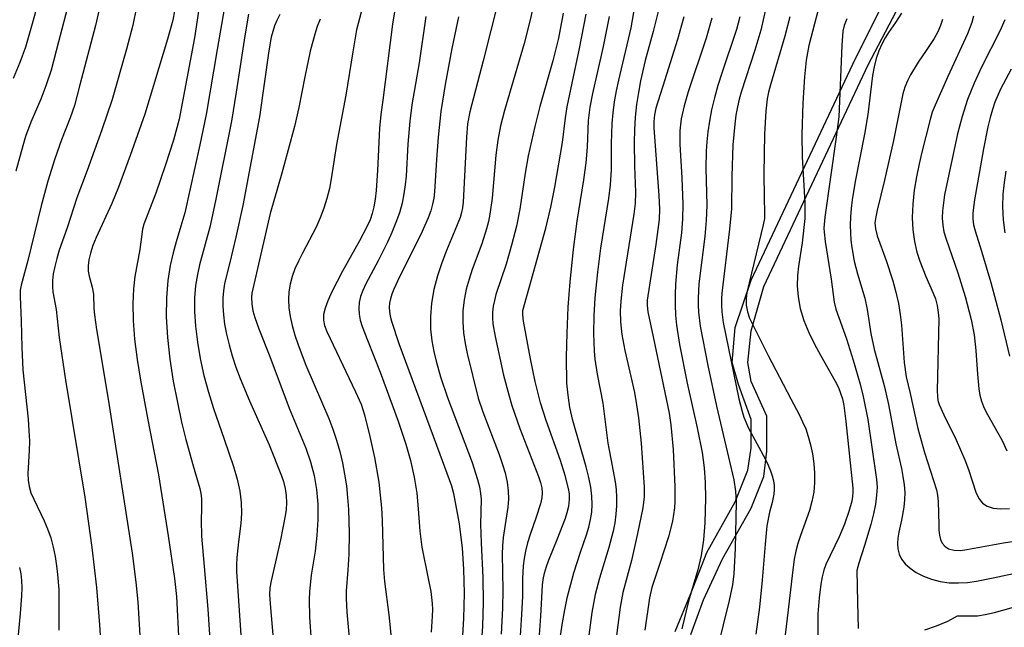
# Model space of a CAD drawing. Units: metres. Extents: x 549035 to 555935, y 4791282 to 4795935.
# Drawn here: x 549431 to 549742, y 4791908 to 4792100 of the extents above; entities that cross this region are included whole.
import ezdxf

# ---------------------------------------------------------------- set-up
doc = ezdxf.new("R2010")
doc.units = ezdxf.units.M
doc.header["$LTSCALE"] = 5
doc.header["$MEASUREMENT"] = 0
for name, color, linetype in [('00_CN25', 251, 'CONTINUOUS'), ('00_CN5', 253, 'CONTINUOUS'), ('00_Ord', 252, 'CONTINUOUS')]:
    doc.layers.add(name, color=color, linetype=linetype)

msp = doc.modelspace()

# ---------------------------------------------------------------- linework, layer by layer
at = {"layer": '00_CN25'}
for points in [[(549467.91, 4792104.2, 475), (549466.68, 4792098.55, 475), (549464.71, 4792090.95, 475), (549460.15, 4792075.08, 475), (549456.97, 4792065.44, 475), (549452.26, 4792052.62, 475), (549449, 4792043.95, 475), (549445.93, 4792034.49, 475), (549443.48, 4792027.42, 475), (549442.68, 4792024.83, 475), (549442.03, 4792022.32, 475), (549441.56, 4792019.96, 475), (549441.31, 4792017.86, 475), (549441.31, 4792015.98, 475), (549441.46, 4792014.3, 475), (549442.47, 4792008.67, 475), (549443.48, 4791999.83, 475), (549445.43, 4791986.41, 475), (549451.55, 4791949.41, 475), (549453.79, 4791933.49, 475), (549455.26, 4791920.94, 475), (549456.23, 4791909.09, 475), (549456.88, 4791897.48, 475)], [(549513.17, 4792101.92, 450), (549512.21, 4792100.04, 450), (549511.47, 4792098.3, 450), (549510.9, 4792096.59, 450), (549510.43, 4792094.79, 450), (549509.68, 4792090.48, 450), (549506.76, 4792069.62, 450), (549501.43, 4792041.53, 450), (549499.31, 4792031.62, 450), (549497.4, 4792023.61, 450), (549496.21, 4792019.07, 450), (549495.73, 4792016.88, 450), (549495.36, 4792014.66, 450), (549495.16, 4792012.33, 450), (549495.13, 4792009.8, 450), (549495.31, 4792007.05, 450), (549495.68, 4792004.09, 450), (549496.3, 4792000.92, 450), (549497.1, 4791997.58, 450), (549498.11, 4791994.12, 450), (549499.31, 4791990.55, 450), (549500.66, 4791986.94, 450), (549503.61, 4791979.83, 450), (549509.78, 4791965.95, 450), (549513.68, 4791956.2, 450), (549514.31, 4791954.33, 450), (549514.86, 4791952.2, 450), (549515.21, 4791949.91, 450), (549515.29, 4791947.67, 450), (549515.16, 4791945.55, 450), (549514.89, 4791943.5, 450), (549513.38, 4791936, 450), (549510.38, 4791922.96, 450), (549510.04, 4791920.79, 450), (549509.93, 4791918.58, 450), (549510.16, 4791914.5, 450), (549512.71, 4791885.2, 450)], [(549569.56, 4792101.21, 425), (549567.47, 4792091.13, 425), (549565.35, 4792079.78, 425), (549564.06, 4792071.24, 425), (549563.16, 4792063.17, 425), (549562.65, 4792056.13, 425), (549562.06, 4792045.88, 425), (549561.8, 4792043.91, 425), (549561.4, 4792041.95, 425), (549560.81, 4792039.88, 425), (549559.98, 4792037.63, 425), (549557.68, 4792032.41, 425), (549550.93, 4792019.04, 425), (549549.18, 4792015.15, 425), (549548.55, 4792013.53, 425), (549548.09, 4792012.07, 425), (549547.81, 4792010.71, 425), (549547.68, 4792009.42, 425), (549547.77, 4792008.11, 425), (549548, 4792006.66, 425), (549548.41, 4792005.03, 425), (549550.75, 4791998.03, 425), (549563.71, 4791962.99, 425), (549567.36, 4791953.04, 425), (549568.06, 4791950.62, 425), (549569.77, 4791940.96, 425), (549570.71, 4791933.33, 425), (549571.21, 4791926.66, 425), (549571.42, 4791919.08, 425), (549571.22, 4791911.13, 425), (549570.54, 4791900.46, 425)], [(549601.86, 4791905.58, 400), (549602.48, 4791909.7, 400), (549603.22, 4791913.88, 400), (549604.06, 4791918, 400), (549605.03, 4791921.91, 400), (549606.05, 4791925.55, 400), (549608.14, 4791932.04, 400), (549610, 4791937.54, 400), (549610.73, 4791940, 400), (549611.31, 4791942.34, 400), (549611.68, 4791944.67, 400), (549611.81, 4791947.11, 400), (549611.71, 4791949.7, 400), (549611.35, 4791952.55, 400), (549610.75, 4791955.69, 400), (549609.93, 4791959, 400), (549605.72, 4791973.7, 400), (549604.81, 4791977.75, 400), (549604.21, 4791981.62, 400), (549603.85, 4791985.45, 400), (549603.73, 4791993.73, 400), (549603.89, 4792001.26, 400), (549604.27, 4792009.45, 400), (549604.85, 4792017.42, 400), (549605.91, 4792027.65, 400), (549607.1, 4792036.59, 400), (549609.22, 4792049.66, 400), (549609.93, 4792055.04, 400), (549610.34, 4792060, 400), (549610.68, 4792068.45, 400), (549611.18, 4792072.59, 400), (549612.02, 4792077, 400), (549615.38, 4792091.76, 400), (549617.26, 4792101.33, 400)], [(549658.51, 4792101.23, 375), (549657.4, 4792097.2, 375), (549652.73, 4792083.33, 375), (549651.56, 4792079.5, 375), (549650.48, 4792075.62, 375), (549649.56, 4792071.83, 375), (549648.84, 4792068.21, 375), (549648.31, 4792064.84, 375), (549648.01, 4792061.7, 375), (549647.81, 4792058.75, 375), (549647.77, 4792053.41, 375), (549648.03, 4792041.66, 375), (549647.81, 4792036.83, 375), (549647.4, 4792031.75, 375), (549645.56, 4792016.88, 375), (549645.27, 4792012.34, 375), (549645.28, 4792010.12, 375), (549645.39, 4792007.91, 375), (549645.93, 4792003.45, 375), (549648.31, 4791991.03, 375), (549651.11, 4791978.16, 375), (549656.56, 4791954.9, 375), (549657.14, 4791951.37, 375), (549657.3, 4791947.84, 375), (549657.01, 4791933.25, 375), (549656.6, 4791925.17, 375), (549656.18, 4791921.75, 375), (549655.05, 4791916.82, 375), (549651.28, 4791901.37, 375)], [(549709.59, 4792102.33, 350), (549707.66, 4792099.41, 350), (549705.43, 4792096.28, 350), (549704.35, 4792094.5, 350), (549703.31, 4792092.55, 350), (549702.35, 4792090.41, 350), (549701.56, 4792088.04, 350), (549700.91, 4792085.42, 350), (549700.4, 4792082.62, 350), (549698.88, 4792070.32, 350), (549697.86, 4792064.12, 350), (549694.89, 4792049.17, 350), (549693.98, 4792043.41, 350), (549693.67, 4792040.65, 350), (549693.43, 4792037.96, 350), (549693.35, 4792035.38, 350), (549693.39, 4792032.92, 350), (549693.54, 4792030.58, 350), (549693.8, 4792028.33, 350), (549694.59, 4792024.04, 350), (549695.68, 4792019.95, 350), (549697.96, 4792012.29, 350), (549698.68, 4792008.76, 350), (549699.81, 4792001.16, 350), (549700.93, 4791996.19, 350), (549704.15, 4791984.34, 350), (549705.47, 4791978.71, 350), (549707.78, 4791966.3, 350), (549709.5, 4791958.54, 350), (549710, 4791955.94, 350), (549710.35, 4791953.37, 350), (549710.54, 4791950.91, 350), (549710.51, 4791948.54, 350), (549710.29, 4791946.3, 350), (549709.51, 4791942.15, 350), (549708.67, 4791938.33, 350), (549708.39, 4791936.53, 350), (549708.27, 4791934.78, 350), (549708.39, 4791933.08, 350), (549708.8, 4791931.45, 350), (549709.56, 4791929.88, 350), (549710.68, 4791928.37, 350), (549712.26, 4791926.95, 350), (549714.18, 4791925.62, 350), (549716.47, 4791924.46, 350), (549719.01, 4791923.51, 350), (549721.73, 4791922.83, 350), (549724.56, 4791922.42, 350), (549727.5, 4791922.33, 350), (549730.41, 4791922.49, 350), (549733.25, 4791922.86, 350), (549738.51, 4791923.91, 350), (549746.39, 4791925.67, 350)], [(549742.53, 4792052.38, 325), (549741.97, 4792048.88, 325), (549741.59, 4792045.12, 325), (549741.46, 4792041.17, 325), (549741.67, 4792037.09, 325), (549742.22, 4792032.96, 325)]]:
    msp.add_polyline3d(points, dxfattribs=at)
at = {"layer": '00_CN5'}
for points in [[(549446.66, 4792238.58, 490), (549447.43, 4792235.21, 490), (549449.06, 4792229.44, 490), (549450.96, 4792223.12, 490), (549451.93, 4792219.12, 490), (549453.43, 4792211.08, 490), (549454.77, 4792201.87, 490), (549455.25, 4792196.9, 490), (549455.31, 4792194.74, 490), (549455.18, 4792190.21, 490), (549454.28, 4792172.36, 490), (549453.75, 4792165.57, 490), (549453.38, 4792162.36, 490), (549452.93, 4792159.4, 490), (549452.41, 4792156.67, 490), (549451.8, 4792154.13, 490), (549450.31, 4792149.29, 490), (549444.18, 4792131.66, 490), (549442.31, 4792125.54, 490), (549434.9, 4792098.94, 490), (549432.81, 4792091.59, 490), (549431.06, 4792086.75, 490), (549428.9, 4792081.67, 490)], [(549598.09, 4792125.91, 415), (549592.26, 4792100.26, 415), (549590.31, 4792092.73, 415), (549584.13, 4792071.54, 415), (549582.9, 4792066.73, 415), (549582.02, 4792062.23, 415), (549581.39, 4792057.49, 415), (549580.18, 4792043.94, 415), (549579.52, 4792038.86, 415), (549579.05, 4792036.5, 415), (549578.48, 4792034.2, 415), (549577.01, 4792029.5, 415), (549573.96, 4792021.38, 415), (549572.93, 4792018.33, 415), (549572.04, 4792015.11, 415), (549571.35, 4792011.76, 415), (549570.97, 4792008.33, 415), (549570.93, 4792004.83, 415), (549571.18, 4792001.37, 415), (549571.68, 4791998, 415), (549572.31, 4791994.8, 415), (549575.81, 4791980.74, 415), (549577.28, 4791976.42, 415), (549582.46, 4791962.96, 415), (549583.43, 4791960.07, 415), (549584.29, 4791957.12, 415), (549584.93, 4791954.21, 415), (549585.31, 4791951.42, 415), (549585.39, 4791948.79, 415), (549585.21, 4791946.29, 415), (549583.68, 4791936.66, 415), (549583.46, 4791934.11, 415), (549583.39, 4791931.42, 415), (549583.6, 4791920.07, 415), (549583.53, 4791914.33, 415), (549583.04, 4791906.12, 415)], [(549488.96, 4792112.9, 465), (549486.17, 4792094.58, 465), (549482.46, 4792074.48, 465), (549481.35, 4792068.87, 465), (549479.6, 4792062.2, 465), (549477.06, 4792054.37, 465), (549473.96, 4792045.5, 465), (549470.17, 4792035.73, 465), (549469.78, 4792034.12, 465), (549468.93, 4792027.7, 465), (549467.35, 4792019.16, 465), (549466.9, 4792015.21, 465), (549466.68, 4792010.58, 465), (549466.79, 4792005.26, 465), (549467.28, 4791999.32, 465), (549468.06, 4791992.92, 465), (549469.13, 4791986.36, 465), (549471.47, 4791973.87, 465), (549474.85, 4791956.54, 465), (549477.93, 4791937.24, 465), (549479.93, 4791923.74, 465), (549480.5, 4791918.07, 465), (549482.02, 4791888.98, 465)], [(549626.39, 4792111.15, 395), (549624.02, 4792097.67, 395), (549620.13, 4792081.19, 395), (549619.43, 4792077.78, 395), (549618.81, 4792074.29, 395), (549618.38, 4792070.83, 395), (549618.06, 4792067.46, 395), (549617.84, 4792061.12, 395), (549617.81, 4792052.83, 395), (549617.55, 4792048.11, 395), (549617.03, 4792043.79, 395), (549614.5, 4792028.08, 395), (549613.47, 4792020.5, 395), (549612.68, 4792012.41, 395), (549612.35, 4792006.79, 395), (549612.26, 4792001.12, 395), (549612.46, 4791995.66, 395), (549612.68, 4791993.08, 395), (549613.42, 4791988.3, 395), (549615.15, 4791979.17, 395), (549616.79, 4791966.54, 395), (549617.67, 4791961.54, 395), (549619.09, 4791954.28, 395), (549619.42, 4791951.82, 395), (549619.56, 4791949.29, 395), (549619.54, 4791946.67, 395), (549619.31, 4791944.01, 395), (549618.93, 4791941.33, 395), (549618.42, 4791938.66, 395), (549617.1, 4791933.48, 395), (549614.11, 4791923.8, 395), (549612.78, 4791918.67, 395), (549611.68, 4791913.03, 395), (549610.21, 4791901.87, 395)], [(549446.48, 4792105.75, 485), (549443.22, 4792093.25, 485), (549440.88, 4792084.32, 485), (549439.29, 4792079.33, 485), (549437.67, 4792075.17, 485), (549434.46, 4792067.92, 485), (549432.81, 4792063.41, 485), (549431.93, 4792060.45, 485), (549429.81, 4792052.37, 485)], [(549456.93, 4792107.28, 480), (549454.9, 4792098.48, 480), (549449.93, 4792079.69, 480), (549448.29, 4792073.2, 480), (549446.92, 4792069.24, 480), (549444.21, 4792062.33, 480), (549442.06, 4792056.37, 480), (549439.88, 4792049.24, 480), (549437.81, 4792041.46, 480), (549433.56, 4792024.25, 480), (549431.42, 4792016.41, 480), (549431.18, 4792014.79, 480), (549431.15, 4792012.86, 480), (549431.43, 4792005.15, 480), (549431.61, 4791996.7, 480), (549432.02, 4791989.62, 480), (549433.61, 4791974.11, 480), (549433.9, 4791970.48, 480), (549434.03, 4791967.13, 480), (549434, 4791964.15, 480), (549433.56, 4791956.87, 480), (549433.63, 4791954.8, 480), (549433.93, 4791952.82, 480), (549434.55, 4791950.83, 480), (549435.41, 4791948.79, 480), (549438.76, 4791942, 480), (549439.81, 4791939.38, 480), (549440.77, 4791936.58, 480), (549441.55, 4791933.65, 480), (549442.16, 4791930.67, 480), (549442.63, 4791927.78, 480), (549442.96, 4791925.03, 480), (549443.3, 4791920.3, 480), (549443.31, 4791907.37, 480)], [(549550.35, 4792108.63, 435), (549548.77, 4792098.91, 435), (549545.67, 4792074.82, 435), (549545.03, 4792070.29, 435), (549544.67, 4792065.96, 435), (549544.03, 4792052.66, 435), (549543.55, 4792046.33, 435), (549543.22, 4792043.54, 435), (549542.81, 4792041.13, 435), (549542.31, 4792039.03, 435), (549541.65, 4792037.07, 435), (549540.78, 4792035.08, 435), (549538.29, 4792030.41, 435), (549532.96, 4792020.86, 435), (549529.56, 4792014.29, 435), (549528.3, 4792011.49, 435), (549527.43, 4792009.12, 435), (549526.98, 4792007.12, 435), (549526.93, 4792005.34, 435), (549527.31, 4792003.62, 435), (549528.01, 4792001.73, 435), (549537.11, 4791982.75, 435), (549538.8, 4791978.79, 435), (549539.9, 4791975.42, 435), (549541.56, 4791968.61, 435), (549543.03, 4791961.95, 435), (549544.38, 4791954.17, 435), (549544.9, 4791950.11, 435), (549545.27, 4791946.04, 435), (549545.51, 4791942.08, 435), (549545.88, 4791926.59, 435), (549546.18, 4791922.83, 435), (549547.6, 4791912.26, 435), (549548.39, 4791903.91, 435)], [(549582.18, 4792106.58, 420), (549577.36, 4792087.25, 420), (549573.13, 4792071.17, 420), (549572.43, 4792067.36, 420), (549572.09, 4792063.12, 420), (549571.09, 4792042.62, 420), (549570.9, 4792040.87, 420), (549570.56, 4792039.32, 420), (549570.1, 4792037.75, 420), (549568.43, 4792033.65, 420), (549565.78, 4792027.34, 420), (549564.31, 4792023.49, 420), (549562.93, 4792019.32, 420), (549561.81, 4792015, 420), (549561.06, 4792010.69, 420), (549560.73, 4792006.5, 420), (549560.8, 4792002.53, 420), (549561.18, 4791998.8, 420), (549561.79, 4791995.41, 420), (549562.51, 4791992.36, 420), (549563.93, 4791987.4, 420), (549566.13, 4791980.88, 420), (549573.9, 4791960.4, 420), (549575.64, 4791955.04, 420), (549576.22, 4791952.7, 420), (549576.56, 4791950.63, 420), (549576.73, 4791948.79, 420), (549576.56, 4791940.91, 420), (549576.79, 4791935.05, 420), (549577.31, 4791924.04, 420), (549577.39, 4791916.16, 420), (549577.13, 4791908.65, 420), (549576.13, 4791893.57, 420)], [(549479.89, 4792103.12, 470), (549479.31, 4792100.08, 470), (549477.68, 4792094.11, 470), (549470.56, 4792070.41, 470), (549465.85, 4792057.36, 470), (549462.17, 4792047.33, 470), (549460.06, 4792042.16, 470), (549455.18, 4792031.46, 470), (549454.13, 4792028.92, 470), (549453.3, 4792026.55, 470), (549452.77, 4792024.38, 470), (549452.56, 4792022.48, 470), (549452.66, 4792020.79, 470), (549452.93, 4792019.28, 470), (549453.9, 4792015.78, 470), (549454.28, 4792013.61, 470), (549454.43, 4792009.08, 470), (549454.56, 4792007.04, 470), (549455.26, 4792002.42, 470), (549459.04, 4791979.76, 470), (549466.5, 4791931.75, 470), (549467.71, 4791922.58, 470), (549468.31, 4791916.32, 470), (549469.14, 4791902.12, 470)], [(549495.63, 4792104.21, 460), (549493.41, 4792090.86, 460), (549489.88, 4792070.37, 460), (549487.93, 4792060.78, 460), (549483.1, 4792039.25, 460), (549481.93, 4792035.08, 460), (549480.36, 4792030.08, 460), (549479.43, 4792026.66, 460), (549478.54, 4792022.58, 460), (549477.8, 4792017.84, 460), (549477.31, 4792012.45, 460), (549477.27, 4792006.45, 460), (549477.65, 4791999.88, 460), (549478.42, 4791993, 460), (549479.5, 4791986.05, 460), (549480.78, 4791979.33, 460), (549482.13, 4791973.12, 460), (549483.46, 4791967.65, 460), (549485.75, 4791959.37, 460), (549487.89, 4791952.19, 460), (549488.23, 4791950.54, 460), (549488.42, 4791949.01, 460), (549488.43, 4791945.9, 460), (549488.31, 4791942.12, 460), (549488.43, 4791937.12, 460), (549489.26, 4791927.55, 460), (549490.43, 4791914.04, 460), (549491.85, 4791891.66, 460)], [(549538.81, 4792102.63, 440), (549537.41, 4792097.04, 440), (549536.23, 4792090.08, 440), (549534.05, 4792076.42, 440), (549531.05, 4792060.88, 440), (549529.39, 4792050, 440), (549528.8, 4792046.91, 440), (549528.04, 4792043.79, 440), (549527.06, 4792040.69, 440), (549525.93, 4792037.66, 440), (549524.59, 4792034.73, 440), (549520.3, 4792026.54, 440), (549519.03, 4792024, 440), (549517.93, 4792021.54, 440), (549517.06, 4792019.13, 440), (549516.42, 4792016.75, 440), (549516.03, 4792014.32, 440), (549515.9, 4792011.83, 440), (549516.02, 4792009.23, 440), (549516.41, 4792006.5, 440), (549517.04, 4792003.63, 440), (549517.88, 4792000.66, 440), (549518.91, 4791997.57, 440), (549521.42, 4791991.16, 440), (549528.64, 4791974.32, 440), (549529.93, 4791970.87, 440), (549531.06, 4791967.4, 440), (549532.06, 4791963.88, 440), (549532.92, 4791960.33, 440), (549533.61, 4791956.74, 440), (549534.17, 4791953.04, 440), (549534.56, 4791949.29, 440), (549534.84, 4791945.49, 440), (549535.05, 4791938.03, 440), (549534.92, 4791931.45, 440), (549534.63, 4791926.41, 440), (549534.06, 4791919.84, 440), (549534.06, 4791917.55, 440), (549534.31, 4791913.13, 440), (549536.14, 4791893.5, 440)], [(549632.68, 4792102.91, 390), (549631.09, 4792096.54, 390), (549628.59, 4792087.41, 390), (549627.09, 4792080.96, 390), (549626.42, 4792077.32, 390), (549625.81, 4792073.46, 390), (549625.41, 4792069.48, 390), (549625.16, 4792065.45, 390), (549625.06, 4792061.45, 390), (549625.18, 4792054.03, 390), (549625.5, 4792045.75, 390), (549625.4, 4792042.16, 390), (549625, 4792038.82, 390), (549621.4, 4792016.42, 390), (549620.84, 4792011.33, 390), (549620.68, 4792008.25, 390), (549620.73, 4792004.87, 390), (549621.18, 4792000.83, 390), (549622.18, 4791995.79, 390), (549624.4, 4791986.2, 390), (549625.15, 4791982.5, 390), (549625.81, 4791978.59, 390), (549626.42, 4791974.54, 390), (549627.29, 4791966.45, 390), (549628.29, 4791952.54, 390), (549628.26, 4791949.55, 390), (549627.79, 4791946.01, 390), (549626.18, 4791937.99, 390), (549624.21, 4791929.41, 390), (549621.48, 4791919.34, 390), (549620.68, 4791914.66, 390), (549618.34, 4791896.8, 390)], [(549666.6, 4792103.54, 370), (549665.06, 4792096.94, 370), (549663.25, 4792090.61, 370), (549658.93, 4792077.42, 370), (549658.31, 4792075.12, 370), (549657.73, 4792072.7, 370), (549657.25, 4792070.12, 370), (549656.84, 4792067.25, 370), (549656.29, 4792060.75, 370), (549655.93, 4792050.87, 370), (549655.79, 4792040.51, 370), (549655.23, 4792034.11, 370), (549652.73, 4792013.88, 370), (549652.64, 4792012.12, 370), (549652.64, 4792010.08, 370), (549652.75, 4792008.03, 370), (549653.23, 4792004.61, 370), (549658.13, 4791980.45, 370), (549659.17, 4791976.45, 370), (549659.75, 4791974.7, 370), (549661.22, 4791971.25, 370), (549666.46, 4791961.5, 370), (549667.38, 4791959.59, 370), (549668.11, 4791957.8, 370), (549668.68, 4791956.13, 370), (549669.06, 4791954.57, 370), (549669.27, 4791953.09, 370), (549669.31, 4791951.71, 370), (549669.18, 4791950.4, 370), (549668.64, 4791947.78, 370), (549667.81, 4791944.67, 370), (549667.03, 4791940.41, 370), (549666.43, 4791934.58, 370), (549665.56, 4791923.25, 370), (549664.67, 4791914.66, 370), (549663.51, 4791906.17, 370)], [(549683.18, 4792103.37, 360), (549680.31, 4792092.07, 360), (549679.46, 4792087.49, 360), (549678.85, 4792082.2, 360), (549678.35, 4792073.87, 360), (549678.06, 4792063.96, 360), (549678.18, 4792056.91, 360), (549679.04, 4792042.41, 360), (549678.96, 4792037.51, 360), (549678.11, 4792029.79, 360), (549676.98, 4792022.41, 360), (549676.68, 4792019.46, 360), (549676.61, 4792016.23, 360), (549676.88, 4792012.74, 360), (549677.56, 4792009.05, 360), (549678.71, 4792005.26, 360), (549680.23, 4792001.46, 360), (549682.03, 4791997.76, 360), (549683.9, 4791994.28, 360), (549688.59, 4791986.05, 360), (549689.59, 4791984.08, 360), (549690.31, 4791982.26, 360), (549690.86, 4791980.45, 360), (549691.29, 4791978.44, 360), (549691.96, 4791973.3, 360), (549694.15, 4791952.26, 360), (549694.17, 4791950.91, 360), (549694.06, 4791949.61, 360), (549693.81, 4791948.2, 360), (549692.91, 4791944.86, 360), (549691.51, 4791940.95, 360), (549689.81, 4791936.91, 360), (549685.67, 4791928.15, 360), (549685.04, 4791926.4, 360), (549684.48, 4791924.29, 360), (549684.03, 4791921.98, 360), (549683.48, 4791917.67, 360), (549683.11, 4791912.55, 360), (549683.06, 4791897.37, 360)], [(549503.26, 4792102.04, 455), (549502.06, 4792095.19, 455), (549499.4, 4792077.33, 455), (549497.9, 4792068.23, 455), (549492.85, 4792043.05, 455), (549491.06, 4792034.78, 455), (549487.81, 4792022.87, 455), (549487.14, 4792019.74, 455), (549486.56, 4792016.25, 455), (549486.25, 4792012.38, 455), (549486.18, 4792008.12, 455), (549486.48, 4792003.44, 455), (549487.1, 4791998.44, 455), (549488.03, 4791993.23, 455), (549489.18, 4791987.91, 455), (549490.6, 4791982.62, 455), (549492.18, 4791977.45, 455), (549495.54, 4791967.79, 455), (549498.56, 4791959.09, 455), (549499.73, 4791955.09, 455), (549500.55, 4791951.3, 455), (549500.93, 4791947.71, 455), (549501.03, 4791944.33, 455), (549500.81, 4791941.13, 455), (549500.1, 4791935.34, 455), (549499.54, 4791930.33, 455), (549499.43, 4791928.08, 455), (549499.43, 4791925.99, 455), (549501.22, 4791899.78, 455)], [(549525.86, 4792100.45, 445), (549525, 4792098.16, 445), (549524.18, 4792095.67, 445), (549522.77, 4792090.29, 445), (549521.09, 4792082.23, 445), (549519.18, 4792072.5, 445), (549517.81, 4792066.58, 445), (549513.76, 4792051.84, 445), (549510.06, 4792039.08, 445), (549504.31, 4792013.92, 445), (549504.25, 4792012.49, 445), (549504.36, 4792010.51, 445), (549504.68, 4792008.28, 445), (549505.29, 4792006.16, 445), (549506.56, 4792002.63, 445), (549509.96, 4791993.88, 445), (549516.1, 4791977.5, 445), (549521.34, 4791964.87, 445), (549522.84, 4791960.61, 445), (549523.97, 4791956.3, 445), (549524.73, 4791951.86, 445), (549525.14, 4791947.2, 445), (549525.18, 4791942.34, 445), (549524.89, 4791937.37, 445), (549524.27, 4791932.37, 445), (549523.1, 4791924.82, 445), (549522.56, 4791919.62, 445), (549522.46, 4791916.96, 445), (549522.55, 4791911.62, 445), (549523.1, 4791903.8, 445)], [(549559.28, 4792101.25, 430), (549557.16, 4792086.62, 430), (549554.9, 4792073.37, 430), (549554.18, 4792068.2, 430), (549553.64, 4792060.9, 430), (549553.06, 4792050.79, 430), (549552.8, 4792048.07, 430), (549552.38, 4792045.25, 430), (549551.76, 4792042.33, 430), (549550.92, 4792039.3, 430), (549549.85, 4792036.21, 430), (549548.56, 4792033.09, 430), (549547.18, 4792030, 430), (549544.22, 4792024.12, 430), (549540.35, 4792016.79, 430), (549539.42, 4792014.71, 430), (549538.68, 4792012.79, 430), (549538.25, 4792010.91, 430), (549538.06, 4792009.08, 430), (549538.18, 4792007.23, 430), (549538.56, 4792005.32, 430), (549539.15, 4792003.33, 430), (549540.81, 4791999.04, 430), (549544.86, 4791988.87, 430), (549550.56, 4791973.46, 430), (549552.96, 4791966.2, 430), (549554.39, 4791961.05, 430), (549555.56, 4791955.8, 430), (549556.43, 4791950.67, 430), (549556.9, 4791945.79, 430), (549557.42, 4791938.65, 430), (549558.06, 4791933.66, 430), (549560, 4791923.78, 430), (549560.81, 4791919.59, 430), (549561.1, 4791917.7, 430), (549561.29, 4791915.83, 430), (549561.36, 4791913.91, 430), (549561.31, 4791911.79, 430), (549560.96, 4791906.76, 430)], [(549602.65, 4792102.29, 410), (549601.17, 4792094.41, 410), (549599.39, 4792087.23, 410), (549595.31, 4792072.88, 410), (549593.66, 4792066.54, 410), (549591.61, 4792057.28, 410), (549590.66, 4792051.83, 410), (549589.02, 4792040.38, 410), (549587.93, 4792035.08, 410), (549586.39, 4792029.08, 410), (549584.63, 4792023.08, 410), (549581.43, 4792013.49, 410), (549580.92, 4792011.57, 410), (549580.54, 4792009.73, 410), (549580.31, 4792007.91, 410), (549580.31, 4792006.08, 410), (549580.46, 4792004.2, 410), (549581.16, 4792000.2, 410), (549583.86, 4791987.94, 410), (549585.46, 4791981.78, 410), (549586.48, 4791978.38, 410), (549588.96, 4791971.17, 410), (549594.88, 4791955.96, 410), (549595.52, 4791954.05, 410), (549595.91, 4791952.38, 410), (549596.04, 4791950.82, 410), (549595.9, 4791949.17, 410), (549595.51, 4791947.34, 410), (549594.06, 4791942.83, 410), (549592.28, 4791937.62, 410), (549591.43, 4791934.96, 410), (549590.77, 4791932.41, 410), (549590.29, 4791930.03, 410), (549589.98, 4791927.79, 410), (549589.8, 4791923.75, 410), (549589.81, 4791918.2, 410), (549589.54, 4791912.33, 410), (549588.91, 4791902.25, 410)], [(549595.18, 4791905.95, 405), (549595.56, 4791911.87, 405), (549596.09, 4791921.58, 405), (549596.31, 4791923.37, 405), (549596.78, 4791925.45, 405), (549597.38, 4791927.54, 405), (549598.01, 4791929.33, 405), (549600.8, 4791936.08, 405), (549603.43, 4791942.79, 405), (549603.97, 4791944.55, 405), (549604.43, 4791946.63, 405), (549604.68, 4791948.71, 405), (549604.67, 4791950.49, 405), (549604.39, 4791952.17, 405), (549603.31, 4791956.24, 405), (549601.79, 4791961.01, 405), (549597.28, 4791973.62, 405), (549595.51, 4791979.28, 405), (549593.81, 4791985.94, 405), (549592.29, 4791993.16, 405), (549590.13, 4792005, 405), (549589.9, 4792007, 405), (549589.93, 4792008.4, 405), (549597.17, 4792034.37, 405), (549598.81, 4792041.04, 405), (549600.06, 4792047.34, 405), (549602.43, 4792061.45, 405), (549603.41, 4792069.24, 405), (549603.9, 4792072.75, 405), (549607.85, 4792091.2, 405), (549609.92, 4792102.03, 405)], [(549640.81, 4792101.23, 385), (549638.78, 4792093.98, 385), (549634.16, 4792079.29, 385), (549632.53, 4792074.29, 385), (549631.96, 4792072.29, 385), (549631.56, 4792070.17, 385), (549631.31, 4792068.07, 385), (549631.31, 4792066.08, 385), (549632.93, 4792044.7, 385), (549633.1, 4792040.37, 385), (549632.98, 4792037.2, 385), (549631.9, 4792029.23, 385), (549629.23, 4792011.66, 385), (549629.18, 4792010.03, 385), (549629.43, 4792008.01, 385), (549631.09, 4792000.05, 385), (549636.18, 4791975.95, 385), (549636.68, 4791972.33, 385), (549637.38, 4791964.49, 385), (549637.93, 4791952.7, 385), (549637.93, 4791948.08, 385), (549637.81, 4791946.03, 385), (549637.56, 4791943.99, 385), (549637.18, 4791941.83, 385), (549635.9, 4791936.86, 385), (549633.23, 4791928.5, 385), (549630.67, 4791920.87, 385), (549629.93, 4791917.61, 385), (549628.43, 4791907.44, 385)], [(549649.6, 4792100.71, 380), (549647.79, 4792094.45, 380), (549642.18, 4792077.49, 380), (549640.88, 4792073.03, 380), (549639.98, 4792069, 380), (549639.72, 4792067.08, 380), (549639.56, 4792065.17, 380), (549639.54, 4792061, 380), (549640.1, 4792050.34, 380), (549640.43, 4792041.99, 380), (549640.36, 4792037.29, 380), (549640.01, 4792032.99, 380), (549638.68, 4792022.87, 380), (549638.14, 4792016.69, 380), (549638.01, 4792013.45, 380), (549638.02, 4792010.19, 380), (549638.18, 4792006.95, 380), (549638.48, 4792003.75, 380), (549639.4, 4791997.71, 380), (549641.84, 4791985.45, 380), (549645, 4791971.34, 380), (549646.52, 4791963.59, 380), (549647.15, 4791958.75, 380), (549647.48, 4791954.04, 380), (549647.6, 4791949.16, 380), (549647.43, 4791941.29, 380), (549647.04, 4791936, 380), (549646.26, 4791931.01, 380), (549645.17, 4791926.49, 380), (549642.27, 4791916.53, 380), (549640.18, 4791907.87, 380)], [(549674.27, 4792101.19, 365), (549672.66, 4792095.11, 365), (549668.13, 4792079.74, 365), (549667.54, 4792077.38, 365), (549667.11, 4792075.29, 365), (549666.63, 4792071.37, 365), (549666.31, 4792064.08, 365), (549666.06, 4792051.54, 365), (549666.16, 4792044.12, 365), (549666.31, 4792039.24, 365), (549666.22, 4792037.51, 365), (549665.84, 4792035.45, 365), (549660.67, 4792014.12, 365), (549660.43, 4792012.2, 365), (549660.5, 4792010.09, 365), (549660.86, 4792007.96, 365), (549661.56, 4792005.96, 365), (549667.46, 4791994.17, 365), (549674.61, 4791980.55, 365), (549677.26, 4791975.54, 365), (549678.31, 4791973.28, 365), (549679.28, 4791971, 365), (549680.1, 4791968.58, 365), (549680.81, 4791965.94, 365), (549681.43, 4791963.11, 365), (549681.88, 4791960.12, 365), (549682.1, 4791957.05, 365), (549682.06, 4791953.99, 365), (549681.8, 4791950.96, 365), (549681.23, 4791948.05, 365), (549680.43, 4791945.25, 365), (549677.59, 4791937.37, 365), (549676.78, 4791934.84, 365), (549676.13, 4791932.33, 365), (549675.63, 4791929.83, 365), (549674.97, 4791924.71, 365), (549673.78, 4791913.83, 365), (549672.48, 4791903.3, 365)], [(549692.26, 4792100.5, 355), (549691.43, 4792098.48, 355), (549691.01, 4792096.61, 355), (549690.68, 4792092.12, 355), (549689.77, 4792069.62, 355), (549688.93, 4792063.21, 355), (549685.36, 4792037.87, 355), (549685.04, 4792034.41, 355), (549685.06, 4792033.11, 355), (549685.43, 4792030.16, 355), (549687.34, 4792018.28, 355), (549688.27, 4792011.08, 355), (549688.84, 4792008.78, 355), (549692.14, 4791999.5, 355), (549694.31, 4791992.74, 355), (549696.51, 4791985.08, 355), (549697.43, 4791981.24, 355), (549698.86, 4791974, 355), (549701.68, 4791955.01, 355), (549701.8, 4791952.63, 355), (549701.68, 4791950.08, 355), (549701.34, 4791947.24, 355), (549700.71, 4791944.12, 355), (549699.88, 4791940.79, 355), (549697.85, 4791934.15, 355), (549696.06, 4791928.58, 355), (549695.43, 4791926.25, 355), (549695.63, 4791916.28, 355), (549695.89, 4791907.96, 355)], [(549722.48, 4792100.37, 345), (549721.86, 4792098.45, 345), (549720.97, 4792096.41, 345), (549719.84, 4792094.33, 345), (549717.36, 4792090.5, 345), (549714.81, 4792086.86, 345), (549712.4, 4792082.9, 345), (549711.4, 4792080.91, 345), (549710.6, 4792078.91, 345), (549709.98, 4792076.83, 345), (549708.98, 4792072.11, 345), (549707.03, 4792062.08, 345), (549704.15, 4792049.61, 345), (549701.81, 4792040.08, 345), (549701.39, 4792037.99, 345), (549701.16, 4792036.09, 345), (549701.28, 4792034.16, 345), (549701.84, 4792032, 345), (549704.68, 4792024.25, 345), (549706.81, 4792017.73, 345), (549707.77, 4792014.2, 345), (549708.56, 4792010.63, 345), (549709.16, 4792007.13, 345), (549709.56, 4792003.75, 345), (549710.43, 4791992, 345), (549711.06, 4791987.46, 345), (549712.26, 4791982.17, 345), (549714.71, 4791971.08, 345), (549716.85, 4791963.5, 345), (549719.65, 4791954.69, 345), (549720.6, 4791951.78, 345), (549720.93, 4791950.11, 345), (549721.15, 4791948.03, 345), (549721.28, 4791940.67, 345), (549721.38, 4791939, 345), (549721.56, 4791937.42, 345), (549721.89, 4791936.04, 345), (549722.36, 4791934.87, 345), (549723.18, 4791933.91, 345), (549724.43, 4791933.13, 345), (549726.16, 4791932.66, 345), (549728.14, 4791932.62, 345), (549730.17, 4791932.87, 345), (549741.81, 4791935, 345), (549747.84, 4791935.92, 345)], [(549732.31, 4792101.37, 340), (549731.76, 4792099.42, 340), (549730.36, 4792095.78, 340), (549724.21, 4792082.29, 340), (549720.17, 4792073.25, 340), (549719.27, 4792071.04, 340), (549718.56, 4792068.74, 340), (549715.96, 4792058.44, 340), (549715.11, 4792054.75, 340), (549714.29, 4792050.67, 340), (549713.56, 4792046.38, 340), (549713.1, 4792042.04, 340), (549712.93, 4792037.83, 340), (549713.16, 4792033.86, 340), (549713.68, 4792030.2, 340), (549714.43, 4792026.88, 340), (549715.35, 4792023.95, 340), (549717.21, 4792019.17, 340), (549719.55, 4792013.92, 340), (549720.23, 4792012.04, 340), (549720.79, 4792009.95, 340), (549721.15, 4792007.82, 340), (549721.28, 4792005.79, 340), (549720.8, 4791983, 340), (549720.88, 4791981.34, 340), (549721.06, 4791979.99, 340), (549721.47, 4791978.7, 340), (549722.93, 4791975.48, 340), (549726.81, 4791967.55, 340), (549729.54, 4791961.21, 340), (549730.68, 4791958.16, 340), (549733.17, 4791950.71, 340), (549734.04, 4791948.95, 340), (549735.14, 4791947.57, 340), (549736.6, 4791946.58, 340), (549738.52, 4791946, 340), (549740.86, 4791945.78, 340), (549743.63, 4791945.82, 340)], [(549742.14, 4792100.26, 335), (549740.65, 4792096.67, 335), (549734.86, 4792085.28, 335), (549732.52, 4792080.23, 335), (549730.43, 4792075.04, 335), (549728.68, 4792069.7, 335), (549727.27, 4792064.2, 335), (549723.17, 4792044.91, 335), (549722.76, 4792042.37, 335), (549722.5, 4792039.91, 335), (549722.43, 4792037.59, 335), (549722.59, 4792035.4, 335), (549722.93, 4792033.29, 335), (549723.51, 4792031.25, 335), (549727.35, 4792020.32, 335), (549729.63, 4792012.87, 335), (549731.52, 4792005.51, 335), (549732.46, 4792000.7, 335), (549733.06, 4791995.79, 335), (549733.56, 4791988.32, 335), (549733.96, 4791983.7, 335), (549734.31, 4791981.65, 335), (549734.81, 4791979.79, 335), (549735.42, 4791978.11, 335), (549736.14, 4791976.54, 335), (549739.6, 4791970.53, 335), (549741.31, 4791967.29, 335), (549742.76, 4791964.12, 335)], [(549744.15, 4792084.67, 330), (549740.81, 4792078.28, 330), (549739.06, 4792074.17, 330), (549738.3, 4792071.91, 330), (549737.56, 4792069.36, 330), (549736.85, 4792066.44, 330), (549735.43, 4792059.5, 330), (549732.56, 4792043.36, 330), (549732.02, 4792039.28, 330), (549732.02, 4792037.36, 330), (549732.31, 4792035.48, 330), (549732.81, 4792033.62, 330), (549734.81, 4792027.12, 330), (549737.75, 4792017.28, 330), (549740.93, 4792005.41, 330), (549743.66, 4791993.98, 330)], [(549430.91, 4791927.2, 485), (549431.31, 4791925.2, 485), (549431.56, 4791923.07, 485), (549431.65, 4791920.75, 485), (549431.6, 4791918.25, 485), (549431.18, 4791912.7, 485), (549430.1, 4791901.49, 485)], [(549716.89, 4791907.55, 355), (549720.56, 4791908.76, 355), (549724.13, 4791910.21, 355), (549727.18, 4791911.91, 355), (549733.56, 4791911.95, 355), (549736.01, 4791912.36, 355), (549738.89, 4791913, 355), (549747.6, 4791915.41, 355), (549749.73, 4791915.79, 355), (549751.84, 4791915.88, 355), (549755.93, 4791915.57, 355), (549771.22, 4791913.61, 355), (549778.59, 4791912.42, 355), (549785.42, 4791911.04, 355), (549791.48, 4791909.45, 355), (549796.81, 4791907.7, 355)]]:
    msp.add_polyline3d(points, dxfattribs=at)
at = {"layer": '00_Ord'}
for points in [[(549638, 4791907, 0), (549643, 4791919, 0), (549648, 4791932, 0), (549657, 4791948, 0), (549661, 4791958, 0), (549662, 4791965, 0), (549662, 4791974, 0), (549658, 4791985, 0), (549656, 4791992, 0), (549657, 4792003, 0), (549662, 4792018, 0), (549695, 4792088, 0), (549715, 4792128, 0), (549719, 4792140, 0), (549719, 4792155, 0), (549718, 4792170, 0), (549712, 4792189, 0), (549705, 4792227, 0), (549701, 4792244, 0)], [(549643, 4791906, 0), (549647, 4791917, 0), (549653, 4791930, 0), (549662, 4791946, 0), (549666, 4791956, 0), (549667, 4791964, 0), (549667, 4791975, 0), (549662, 4791986, 0), (549661, 4791992, 0), (549662, 4792002, 0), (549666, 4792016, 0), (549699, 4792086, 0), (549720, 4792126, 0), (549724, 4792139, 0), (549724, 4792155, 0), (549723, 4792171, 0), (549717, 4792190, 0), (549709, 4792228, 0), (549706, 4792245, 0)]]:
    msp.add_polyline3d(points, dxfattribs=at)

doc.saveas('drawing.dxf')
